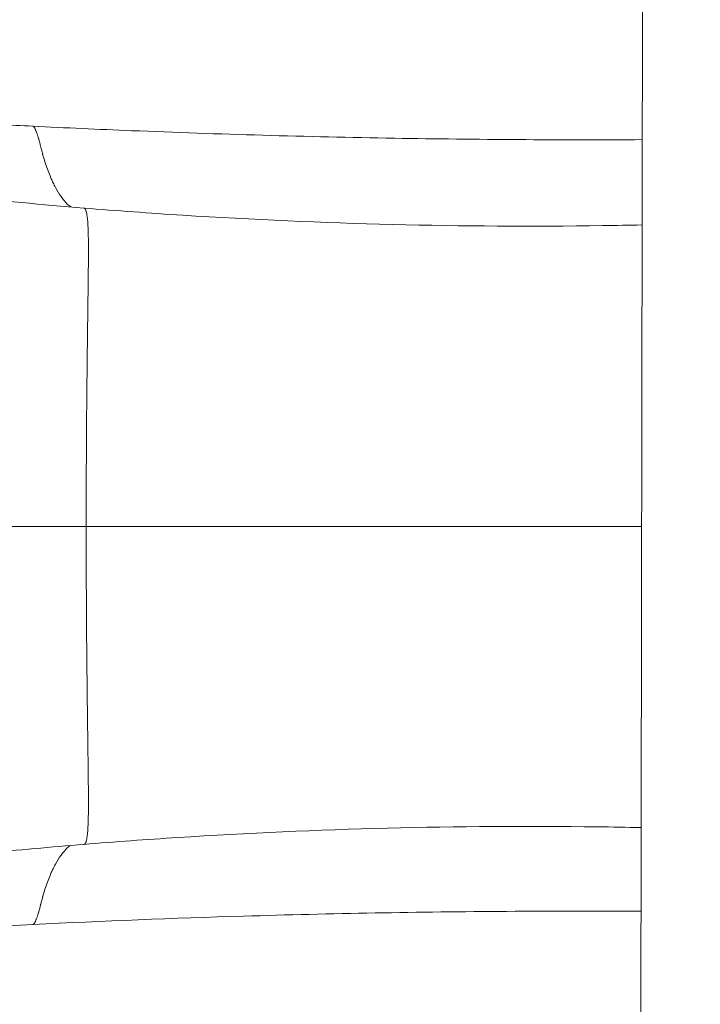
# Model space of a CAD drawing. Units: millimetres. Extents: x 3523 to 11149, y 517 to 1860.
# Drawn here: x 7141 to 7210, y 792 to 891 of the extents above; entities that cross this region are included whole.
import ezdxf

# ---------------------------------------------------------------- set-up
doc = ezdxf.new("R2010")
doc.units = ezdxf.units.MM
doc.styles.get("Standard").update_dxf_attribs({"font": 'arial.ttf'})
doc.dimstyles.new('ISO-25', dxfattribs={"dimtxt": 2.5, "dimasz": 2.5, "dimexe": 1.25, "dimexo": 0.625, "dimtad": 1, "dimtxsty": 'Standard', "dimcen": 2.5, "dimadec": 0, "dimazin": 0, "dimtfac": 1, "dimtmove": 0, "dimatfit": 3, "dimfxl": 1, "dimarcsym": 0})

# ---------------------------------------------------------------- blocks, each defined once
blk = doc.blocks.new('*D4')
at = {"color": 0, "lineweight": -2, "transparency": 16777216}
for p, q in [((7058.75, 1731.497), (7027.5, 1731.497)), ((7028.75, 584.401), (7028.75, 1681.497)), ((7058.75, 534.401), (7027.5, 534.401))]:
    blk.add_line(p, q, dxfattribs=at)
at = {"color": 0, "transparency": 16777216}
for points in [[(7020.416, 1681.497), (7037.083, 1681.497), (7028.75, 1731.497)], [(7020.416, 584.401), (7037.083, 584.401), (7028.75, 534.401)]]:
    blk.add_solid(points, dxfattribs=at)
at = {"layer": 'Defpoints', "color": 0, "transparency": 16777216}
for p in [(7028.75, 1731.497), (7642.359, 1731.497), (7757.359, 534.401)]:
    blk.add_point(p, dxfattribs=at)
at = {"color": 0, "lineweight": 15, "transparency": 16777216, "insert": (6988.115, 1132.949), "char_height": 60, "attachment_point": 5, "rotation": 90}
blk.add_mtext('120', dxfattribs=at)
blk = doc.blocks.new('*D5')
at = {"color": 0, "lineweight": -2, "transparency": 16777216}
for p, q in [((7080.183, 1749.963), (7080.183, 1781.213)), ((7768.859, 1749.963), (7768.859, 1781.213)), ((7130.183, 1779.963), (7718.859, 1779.963))]:
    blk.add_line(p, q, dxfattribs=at)
at = {"color": 0, "transparency": 16777216}
for points in [[(7130.183, 1788.297), (7130.183, 1771.63), (7080.183, 1779.963)], [(7718.859, 1788.297), (7718.859, 1771.63), (7768.859, 1779.963)]]:
    blk.add_solid(points, dxfattribs=at)
at = {"layer": 'Defpoints', "color": 0, "transparency": 16777216}
for p in [(7768.859, 1779.963), (7768.859, 1430.198), (7080.183, 840.238)]:
    blk.add_point(p, dxfattribs=at)
at = {"color": 0, "lineweight": 15, "transparency": 16777216, "insert": (7424.521, 1820.598), "char_height": 60, "attachment_point": 5}
blk.add_mtext('70', dxfattribs=at)

msp = doc.modelspace()

# ---------------------------------------------------------------- linework, layer by layer
at = {"lineweight": 15, "extrusion": (2.22045e-16, 1, -2.22045e-16)}
msp.add_line((7203.494, 584.419), (7204.795, 1367.339), dxfattribs=at)
at = {"lineweight": 15}
for centre, major_axis, ratio, start_param, end_param in [((7161.621, 839.576), (-309.98, 0), 0.001715, -1.526782, -1.425581), ((7161.621, 839.576), (-309.98, 0), 0.001715, -1.526782, -1.425581), ((7161.796, 839.58), (308.869, 0), 0.001708, 1.433993, 1.615537), ((7161.796, 839.58), (308.869, 0), 0.001708, 1.433993, 1.615537)]:
    msp.add_ellipse(centre, major_axis=major_axis, ratio=ratio, start_param=start_param, end_param=end_param, dxfattribs=at)
for points, knots in [([(7121.277, 881.703), (7123.802, 881.578), (7126.332, 881.373), (7132.309, 880.992), (7135.76, 880.79), (7140.344, 880.546), (7141.475, 880.487), (7142.607, 880.431)], [0, 0, 0, 0, 7.666909, 7.666909, 18.118318, 18.118318, 21.541592, 21.541592, 21.541592, 21.541592]), ([(7146.432, 872.295), (7146.202, 872.459), (7145.961, 872.691), (7145.717, 872.991), (7145.679, 873.037), (7145.642, 873.084), (7145.604, 873.134), (7145.552, 873.202), (7145.5, 873.273), (7145.448, 873.348), (7145.259, 873.616), (7145.071, 873.924), (7144.884, 874.272), (7144.806, 874.42), (7144.727, 874.575), (7144.649, 874.737), (7144.587, 874.867), (7144.526, 875.001), (7144.465, 875.139), (7144.422, 875.236), (7144.38, 875.336), (7144.338, 875.438), (7144.161, 875.865), (7143.99, 876.331), (7143.829, 876.836), (7143.753, 877.072), (7143.679, 877.318), (7143.608, 877.571), (7143.603, 877.588), (7143.599, 877.605), (7143.594, 877.621), (7143.555, 877.762), (7143.517, 877.905), (7143.479, 878.05), (7143.455, 878.143), (7143.431, 878.236), (7143.408, 878.329), (7143.397, 878.373), (7143.386, 878.417), (7143.375, 878.46), (7143.363, 878.51), (7143.35, 878.56), (7143.338, 878.609), (7143.316, 878.699), (7143.293, 878.785), (7143.271, 878.869), (7143.248, 878.954), (7143.226, 879.036), (7143.204, 879.115), (7143.193, 879.155), (7143.181, 879.194), (7143.17, 879.232), (7143.138, 879.342), (7143.107, 879.445), (7143.076, 879.54), (7143.045, 879.635), (7143.015, 879.722), (7142.986, 879.802), (7142.984, 879.808), (7142.982, 879.814), (7142.98, 879.819), (7142.972, 879.841), (7142.964, 879.862), (7142.956, 879.883), (7142.928, 879.955), (7142.901, 880.02), (7142.875, 880.078), (7142.865, 880.101), (7142.854, 880.123), (7142.844, 880.143), (7142.832, 880.169), (7142.819, 880.193), (7142.807, 880.216), (7142.785, 880.256), (7142.764, 880.291), (7142.743, 880.32), (7142.721, 880.351), (7142.7, 880.376), (7142.68, 880.394), (7142.673, 880.4), (7142.666, 880.406), (7142.659, 880.411), (7142.657, 880.412), (7142.655, 880.413), (7142.654, 880.414), (7142.637, 880.424), (7142.622, 880.43), (7142.607, 880.431)], [0.05528437, 0.05528437, 0.05528437, 0.05528437, 0.06118343, 0.06118343, 0.06118343, 0.0620878, 0.0620878, 0.0620878, 0.06334318, 0.06334318, 0.06334318, 0.06786769, 0.06786769, 0.06786769, 0.06978581, 0.06978581, 0.06978581, 0.07131664, 0.07131664, 0.07131664, 0.0723922, 0.0723922, 0.0723922, 0.07691671, 0.07691671, 0.07691671, 0.07904082, 0.07904082, 0.07904082, 0.07917897, 0.07917897, 0.07917897, 0.08035037, 0.08035037, 0.08035037, 0.08109524, 0.08109524, 0.08109524, 0.08144123, 0.08144123, 0.08144123, 0.08183878, 0.08183878, 0.08183878, 0.08257235, 0.08257235, 0.08257235, 0.08332269, 0.08332269, 0.08332269, 0.08370348, 0.08370348, 0.08370348, 0.08479946, 0.08479946, 0.08479946, 0.08588658, 0.08588658, 0.08588658, 0.08596574, 0.08596574, 0.08596574, 0.08626481, 0.08626481, 0.08626481, 0.08730798, 0.08730798, 0.08730798, 0.0877145, 0.0877145, 0.0877145, 0.08822799, 0.08822799, 0.08822799, 0.08914826, 0.08914826, 0.08914826, 0.09013884, 0.09013884, 0.09013884, 0.09049025, 0.09049025, 0.09049025, 0.09058022, 0.09058022, 0.09058022, 0.0914216, 0.0914216, 0.0914216, 0.0914216]), ([(7142.607, 880.431), (7145.912, 880.265), (7149.219, 880.115), (7161.345, 879.621), (7170.176, 879.369), (7187.331, 879.081), (7195.655, 879.032), (7203.983, 879.076)], [0, 0, 0, 0, 10.000158, 10.000158, 36.642225, 36.642225, 61.695433, 61.695433, 61.695433, 61.695433]), ([(7121.049, 874.994), (7123.143, 874.802), (7125.224, 874.493), (7129.942, 873.928), (7132.574, 873.633), (7139.385, 872.918), (7143.567, 872.528), (7147.753, 872.185)], [0, 0, 0, 0, 6.317552, 6.317552, 14.276459, 14.276459, 26.894953, 26.894953, 26.894953, 26.894953]), ([(7147.982, 840.107), (7147.982, 841.309), (7147.983, 842.508), (7147.985, 843.704), (7147.987, 844.287), (7147.988, 844.869), (7147.99, 845.451), (7147.992, 846.032), (7147.994, 846.613), (7147.997, 847.192), (7148, 847.748), (7148.003, 848.304), (7148.006, 848.858), (7148.007, 848.966), (7148.007, 849.074), (7148.008, 849.182), (7148.011, 849.644), (7148.014, 850.106), (7148.017, 850.567), (7148.021, 851.081), (7148.025, 851.594), (7148.03, 852.106), (7148.034, 852.609), (7148.039, 853.11), (7148.044, 853.61), (7148.045, 853.681), (7148.045, 853.753), (7148.046, 853.824), (7148.051, 854.316), (7148.056, 854.808), (7148.061, 855.298), (7148.062, 855.335), (7148.062, 855.371), (7148.063, 855.407), (7148.068, 855.925), (7148.074, 856.443), (7148.081, 856.959), (7148.085, 857.333), (7148.09, 857.707), (7148.094, 858.08), (7148.096, 858.213), (7148.098, 858.346), (7148.1, 858.479), (7148.103, 858.772), (7148.107, 859.065), (7148.111, 859.357), (7148.114, 859.561), (7148.116, 859.765), (7148.119, 859.968), (7148.12, 860.067), (7148.122, 860.166), (7148.123, 860.264), (7148.128, 860.654), (7148.133, 861.042), (7148.138, 861.425), (7148.143, 861.752), (7148.147, 862.076), (7148.151, 862.397), (7148.153, 862.549), (7148.155, 862.7), (7148.157, 862.85), (7148.16, 863.085), (7148.162, 863.319), (7148.165, 863.55), (7148.168, 863.781), (7148.171, 864.009), (7148.174, 864.234), (7148.175, 864.308), (7148.175, 864.382), (7148.176, 864.455), (7148.179, 864.703), (7148.182, 864.948), (7148.185, 865.189), (7148.186, 865.271), (7148.187, 865.352), (7148.188, 865.433), (7148.188, 865.47), (7148.188, 865.507), (7148.189, 865.544), (7148.19, 865.667), (7148.191, 865.789), (7148.193, 865.909), (7148.194, 866.03), (7148.195, 866.149), (7148.196, 866.266), (7148.196, 866.301), (7148.197, 866.336), (7148.197, 866.37), (7148.199, 866.575), (7148.2, 866.774), (7148.202, 866.968), (7148.203, 867.164), (7148.204, 867.354), (7148.204, 867.539), (7148.205, 867.713), (7148.205, 867.881), (7148.205, 868.045), (7148.205, 868.215), (7148.204, 868.38), (7148.203, 868.541), (7148.202, 868.816), (7148.199, 869.077), (7148.194, 869.322), (7148.193, 869.365), (7148.192, 869.407), (7148.191, 869.448), (7148.188, 869.589), (7148.185, 869.724), (7148.181, 869.853), (7148.177, 869.984), (7148.172, 870.108), (7148.167, 870.227), (7148.161, 870.347), (7148.155, 870.461), (7148.149, 870.569), (7148.146, 870.613), (7148.143, 870.656), (7148.14, 870.697), (7148.133, 870.801), (7148.126, 870.9), (7148.117, 870.993), (7148.109, 871.087), (7148.099, 871.175), (7148.089, 871.257), (7148.085, 871.294), (7148.08, 871.33), (7148.076, 871.365), (7148.049, 871.559), (7148.019, 871.716), (7147.985, 871.839), (7147.98, 871.856), (7147.975, 871.873), (7147.969, 871.89), (7147.966, 871.9), (7147.963, 871.91), (7147.959, 871.92), (7147.945, 871.964), (7147.929, 872.001), (7147.913, 872.034), (7147.897, 872.067), (7147.88, 872.094), (7147.863, 872.116), (7147.853, 872.128), (7147.843, 872.139), (7147.834, 872.148), (7147.814, 872.165), (7147.794, 872.177), (7147.773, 872.182), (7147.766, 872.184), (7147.76, 872.185), (7147.753, 872.185)], [0, 0, 0, 0, 0.00357157, 0.00357157, 0.00357157, 0.00531245, 0.00531245, 0.00531245, 0.00705333, 0.00705333, 0.00705333, 0.0087238, 0.0087238, 0.0087238, 0.00904903, 0.00904903, 0.00904903, 0.01044381, 0.01044381, 0.01044381, 0.01199923, 0.01199923, 0.01199923, 0.01352398, 0.01352398, 0.01352398, 0.01374138, 0.01374138, 0.01374138, 0.01524402, 0.01524402, 0.01524402, 0.01535466, 0.01535466, 0.01535466, 0.01694411, 0.01694411, 0.01694411, 0.01809805, 0.01809805, 0.01809805, 0.0185095, 0.0185095, 0.0185095, 0.01941617, 0.01941617, 0.01941617, 0.02005147, 0.02005147, 0.02005147, 0.02036031, 0.02036031, 0.02036031, 0.02158304, 0.02158304, 0.02158304, 0.02262256, 0.02262256, 0.02262256, 0.02311151, 0.02311151, 0.02311151, 0.02387472, 0.02387472, 0.02387472, 0.02463593, 0.02463593, 0.02463593, 0.02488482, 0.02488482, 0.02488482, 0.02573004, 0.02573004, 0.02573004, 0.02601595, 0.02601595, 0.02601595, 0.02614713, 0.02614713, 0.02614713, 0.0265825, 0.0265825, 0.0265825, 0.02701816, 0.02701816, 0.02701816, 0.02714708, 0.02714708, 0.02714708, 0.02791317, 0.02791317, 0.02791317, 0.02868625, 0.02868625, 0.02868625, 0.02940933, 0.02940933, 0.02940933, 0.03015999, 0.03015999, 0.03015999, 0.03144839, 0.03144839, 0.03144839, 0.03167159, 0.03167159, 0.03167159, 0.03242744, 0.03242744, 0.03242744, 0.03319129, 0.03319129, 0.03319129, 0.0339659, 0.0339659, 0.0339659, 0.03427769, 0.03427769, 0.03427769, 0.03505527, 0.03505527, 0.03505527, 0.03584281, 0.03584281, 0.03584281, 0.0361961, 0.0361961, 0.0361961, 0.03817219, 0.03817219, 0.03817219, 0.03845836, 0.03845836, 0.03845836, 0.03864282, 0.03864282, 0.03864282, 0.03945007, 0.03945007, 0.03945007, 0.04027177, 0.04027177, 0.04027177, 0.04072061, 0.04072061, 0.04072061, 0.04160396, 0.04160396, 0.04160396, 0.04188487, 0.04188487, 0.04188487, 0.04188487]), ([(7147.753, 872.185), (7151.07, 871.914), (7154.39, 871.673), (7164.745, 871.017), (7171.789, 870.707), (7185.88, 870.358), (7192.93, 870.32), (7201.308, 870.437), (7202.638, 870.46), (7203.969, 870.488)], [0, 0, 0, 0, 10.000398, 10.000398, 31.177398, 31.177398, 52.351167, 52.351167, 56.349924, 56.349924, 56.349924, 56.349924]), ([(7147.982, 840.107), (7147.982, 838.905), (7147.983, 837.706), (7147.985, 836.51), (7147.987, 835.927), (7147.988, 835.345), (7147.99, 834.764), (7147.992, 834.183), (7147.994, 833.602), (7147.997, 833.023), (7148, 832.467), (7148.003, 831.912), (7148.006, 831.358), (7148.007, 831.25), (7148.007, 831.142), (7148.008, 831.034), (7148.011, 830.572), (7148.014, 830.11), (7148.017, 829.649), (7148.021, 829.135), (7148.025, 828.622), (7148.03, 828.11), (7148.034, 827.609), (7148.039, 827.108), (7148.044, 826.608), (7148.045, 826.537), (7148.045, 826.465), (7148.046, 826.394), (7148.051, 825.902), (7148.056, 825.411), (7148.061, 824.921), (7148.062, 824.885), (7148.062, 824.848), (7148.063, 824.812), (7148.068, 824.294), (7148.074, 823.777), (7148.081, 823.262), (7148.085, 822.887), (7148.09, 822.514), (7148.094, 822.141), (7148.096, 822.008), (7148.098, 821.875), (7148.1, 821.743), (7148.103, 821.45), (7148.107, 821.158), (7148.111, 820.866), (7148.114, 820.662), (7148.116, 820.458), (7148.119, 820.255), (7148.12, 820.157), (7148.122, 820.058), (7148.123, 819.96), (7148.128, 819.57), (7148.133, 819.183), (7148.138, 818.8), (7148.143, 818.474), (7148.147, 818.151), (7148.151, 817.83), (7148.153, 817.678), (7148.155, 817.528), (7148.157, 817.378), (7148.16, 817.143), (7148.162, 816.91), (7148.165, 816.679), (7148.168, 816.449), (7148.171, 816.221), (7148.174, 815.996), (7148.175, 815.922), (7148.175, 815.849), (7148.176, 815.776), (7148.179, 815.528), (7148.182, 815.283), (7148.185, 815.043), (7148.186, 814.961), (7148.187, 814.88), (7148.188, 814.799), (7148.188, 814.762), (7148.188, 814.725), (7148.189, 814.688), (7148.19, 814.566), (7148.191, 814.444), (7148.193, 814.324), (7148.194, 814.204), (7148.195, 814.085), (7148.196, 813.968), (7148.196, 813.934), (7148.197, 813.899), (7148.197, 813.865), (7148.199, 813.661), (7148.2, 813.462), (7148.202, 813.268), (7148.203, 813.073), (7148.204, 812.883), (7148.204, 812.699), (7148.205, 812.527), (7148.205, 812.359), (7148.205, 812.195), (7148.205, 812.026), (7148.204, 811.861), (7148.203, 811.702), (7148.202, 811.428), (7148.199, 811.168), (7148.194, 810.924), (7148.193, 810.881), (7148.192, 810.84), (7148.191, 810.798), (7148.188, 810.658), (7148.185, 810.524), (7148.181, 810.395), (7148.177, 810.266), (7148.172, 810.142), (7148.167, 810.025), (7148.161, 809.905), (7148.155, 809.792), (7148.149, 809.684), (7148.146, 809.641), (7148.143, 809.599), (7148.14, 809.557), (7148.133, 809.454), (7148.126, 809.356), (7148.117, 809.265), (7148.109, 809.171), (7148.099, 809.084), (7148.089, 809.002), (7148.085, 808.966), (7148.08, 808.93), (7148.076, 808.896), (7148.049, 808.704), (7148.019, 808.549), (7147.985, 808.429), (7147.98, 808.412), (7147.975, 808.395), (7147.969, 808.379), (7147.966, 808.369), (7147.963, 808.359), (7147.959, 808.349), (7147.945, 808.307), (7147.929, 808.27), (7147.913, 808.238), (7147.897, 808.206), (7147.88, 808.18), (7147.863, 808.159), (7147.853, 808.147), (7147.843, 808.137), (7147.834, 808.129), (7147.814, 808.112), (7147.794, 808.102), (7147.773, 808.097), (7147.768, 808.096), (7147.763, 808.096), (7147.758, 808.095)], [0, 0, 0, 0, 0.00357157, 0.00357157, 0.00357157, 0.00531245, 0.00531245, 0.00531245, 0.00705333, 0.00705333, 0.00705333, 0.0087238, 0.0087238, 0.0087238, 0.00904903, 0.00904903, 0.00904903, 0.01044381, 0.01044381, 0.01044381, 0.01199923, 0.01199923, 0.01199923, 0.01352398, 0.01352398, 0.01352398, 0.01374138, 0.01374138, 0.01374138, 0.01524402, 0.01524402, 0.01524402, 0.01535466, 0.01535466, 0.01535466, 0.01694411, 0.01694411, 0.01694411, 0.01809805, 0.01809805, 0.01809805, 0.0185095, 0.0185095, 0.0185095, 0.01941617, 0.01941617, 0.01941617, 0.02005147, 0.02005147, 0.02005147, 0.02036031, 0.02036031, 0.02036031, 0.02158304, 0.02158304, 0.02158304, 0.02262256, 0.02262256, 0.02262256, 0.02311151, 0.02311151, 0.02311151, 0.02387472, 0.02387472, 0.02387472, 0.02463593, 0.02463593, 0.02463593, 0.02488482, 0.02488482, 0.02488482, 0.02573004, 0.02573004, 0.02573004, 0.02601595, 0.02601595, 0.02601595, 0.02614713, 0.02614713, 0.02614713, 0.0265825, 0.0265825, 0.0265825, 0.02701816, 0.02701816, 0.02701816, 0.02714708, 0.02714708, 0.02714708, 0.02791317, 0.02791317, 0.02791317, 0.02868625, 0.02868625, 0.02868625, 0.02940933, 0.02940933, 0.02940933, 0.03015999, 0.03015999, 0.03015999, 0.03144839, 0.03144839, 0.03144839, 0.03167159, 0.03167159, 0.03167159, 0.03242744, 0.03242744, 0.03242744, 0.03319129, 0.03319129, 0.03319129, 0.0339659, 0.0339659, 0.0339659, 0.03427769, 0.03427769, 0.03427769, 0.03505527, 0.03505527, 0.03505527, 0.03584281, 0.03584281, 0.03584281, 0.0361961, 0.0361961, 0.0361961, 0.03817219, 0.03817219, 0.03817219, 0.03845836, 0.03845836, 0.03845836, 0.03864282, 0.03864282, 0.03864282, 0.03945007, 0.03945007, 0.03945007, 0.04027177, 0.04027177, 0.04027177, 0.04072061, 0.04072061, 0.04072061, 0.04160396, 0.04160396, 0.04160396, 0.04180893, 0.04180893, 0.04180893, 0.04180893]), ([(7203.868, 809.783), (7202.398, 809.815), (7200.927, 809.84), (7192.41, 809.952), (7185.362, 809.908), (7171.274, 809.55), (7164.233, 809.234), (7154.052, 808.581), (7150.904, 808.352), (7147.758, 808.095)], [26.751889, 26.751889, 26.751889, 26.751889, 31.171676, 31.171676, 52.341398, 52.341398, 73.512392, 73.512392, 82.995678, 82.995678, 82.995678, 82.995678]), ([(7147.758, 808.095), (7144.441, 807.825), (7141.126, 807.524), (7132.204, 806.633), (7126.624, 805.799), (7121.007, 805.287)], [0, 0, 0, 0, 10.000398, 10.000398, 26.94234, 26.94234, 26.94234, 26.94234]), ([(7146.358, 807.979), (7146.15, 807.826), (7145.935, 807.618), (7145.717, 807.356), (7145.679, 807.311), (7145.642, 807.265), (7145.604, 807.217), (7145.552, 807.15), (7145.5, 807.08), (7145.448, 807.007), (7145.259, 806.744), (7145.071, 806.441), (7144.884, 806.098), (7144.806, 805.952), (7144.727, 805.799), (7144.649, 805.639), (7144.587, 805.512), (7144.526, 805.379), (7144.465, 805.243), (7144.422, 805.146), (7144.38, 805.048), (7144.338, 804.948), (7144.161, 804.525), (7143.99, 804.064), (7143.829, 803.565), (7143.753, 803.33), (7143.679, 803.087), (7143.608, 802.836), (7143.603, 802.82), (7143.599, 802.803), (7143.594, 802.787), (7143.555, 802.648), (7143.517, 802.506), (7143.479, 802.361), (7143.455, 802.269), (7143.431, 802.178), (7143.408, 802.085), (7143.397, 802.042), (7143.386, 801.998), (7143.375, 801.955), (7143.363, 801.906), (7143.35, 801.856), (7143.338, 801.808), (7143.316, 801.719), (7143.293, 801.633), (7143.271, 801.55), (7143.248, 801.465), (7143.226, 801.384), (7143.204, 801.307), (7143.193, 801.267), (7143.181, 801.228), (7143.17, 801.191), (7143.138, 801.082), (7143.107, 800.981), (7143.076, 800.886), (7143.045, 800.793), (7143.015, 800.707), (7142.986, 800.628), (7142.984, 800.622), (7142.982, 800.617), (7142.98, 800.611), (7142.972, 800.59), (7142.964, 800.569), (7142.956, 800.549), (7142.928, 800.478), (7142.901, 800.414), (7142.875, 800.357), (7142.865, 800.335), (7142.854, 800.314), (7142.844, 800.293), (7142.832, 800.268), (7142.819, 800.244), (7142.807, 800.222), (7142.785, 800.183), (7142.764, 800.149), (7142.743, 800.122), (7142.721, 800.091), (7142.7, 800.068), (7142.68, 800.051), (7142.673, 800.045), (7142.666, 800.04), (7142.659, 800.036), (7142.657, 800.035), (7142.655, 800.034), (7142.654, 800.033), (7142.639, 800.024), (7142.625, 800.02), (7142.611, 800.019)], [0.05591441, 0.05591441, 0.05591441, 0.05591441, 0.06118343, 0.06118343, 0.06118343, 0.0620878, 0.0620878, 0.0620878, 0.06334318, 0.06334318, 0.06334318, 0.06786769, 0.06786769, 0.06786769, 0.06978581, 0.06978581, 0.06978581, 0.07131664, 0.07131664, 0.07131664, 0.0723922, 0.0723922, 0.0723922, 0.07691671, 0.07691671, 0.07691671, 0.07904082, 0.07904082, 0.07904082, 0.07917897, 0.07917897, 0.07917897, 0.08035037, 0.08035037, 0.08035037, 0.08109524, 0.08109524, 0.08109524, 0.08144123, 0.08144123, 0.08144123, 0.08183878, 0.08183878, 0.08183878, 0.08257235, 0.08257235, 0.08257235, 0.08332269, 0.08332269, 0.08332269, 0.08370348, 0.08370348, 0.08370348, 0.08479946, 0.08479946, 0.08479946, 0.08588658, 0.08588658, 0.08588658, 0.08596574, 0.08596574, 0.08596574, 0.08626481, 0.08626481, 0.08626481, 0.08730798, 0.08730798, 0.08730798, 0.0877145, 0.0877145, 0.0877145, 0.08822799, 0.08822799, 0.08822799, 0.08914826, 0.08914826, 0.08914826, 0.09013884, 0.09013884, 0.09013884, 0.09049025, 0.09049025, 0.09049025, 0.09058022, 0.09058022, 0.09058022, 0.09133425, 0.09133425, 0.09133425, 0.09133425]), ([(7203.854, 801.354), (7199.338, 801.378), (7194.823, 801.375), (7181.474, 801.287), (7172.645, 801.127), (7156.749, 800.65), (7149.675, 800.37), (7142.611, 800.019)], [51.296692, 51.296692, 51.296692, 51.296692, 64.882868, 64.882868, 91.485532, 91.485532, 112.856962, 112.856962, 112.856962, 112.856962]), ([(7142.611, 800.019), (7139.306, 799.855), (7136.002, 799.675), (7128.873, 799.252), (7125.044, 798.939), (7121.224, 798.753)], [0, 0, 0, 0, 10.000154, 10.000154, 21.598378, 21.598378, 21.598378, 21.598378])]:
    msp.add_open_spline(points, degree=3, knots=knots, dxfattribs=at)

# ---------------------------------------------------------------- dimensions: what is measured, and where the dimension line sits
dim = msp.add_linear_dim(base=(7768.859, 1779.963), p1=(7080.183, 840.238), p2=(7768.859, 1430.198), text='70', dimstyle='ISO-25', override={"dimtxt": 60, "dimasz": 50, "dimgap": 10, "dimtad": 3, "dimfxl": 30, "dimfxlon": 1}, dxfattribs=at)
dim.commit()
dim.dimension.update_dxf_attribs({"geometry": '*D5', "text_midpoint": (7424.521, 1820.598)})
dim = msp.add_linear_dim(base=(7028.75, 1731.497), p1=(7757.359, 534.401), p2=(7642.359, 1731.497), angle=90, text='120', dimstyle='ISO-25', override={"dimtxt": 60, "dimasz": 50, "dimgap": 10, "dimtad": 3, "dimfxl": 30, "dimfxlon": 1}, dxfattribs=at)
dim.commit()
dim.dimension.update_dxf_attribs({"geometry": '*D4', "text_midpoint": (6988.115, 1132.949)})

doc.saveas('drawing.dxf')
